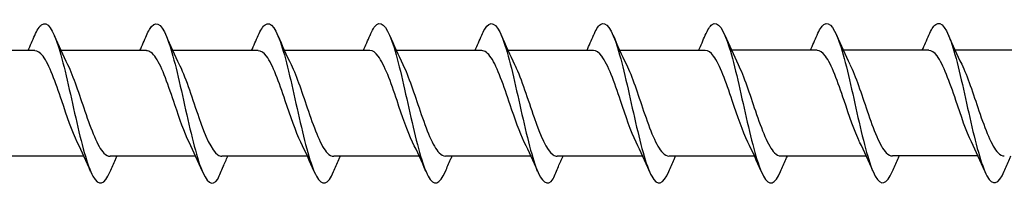
# Model space of a CAD drawing. Units: millimetres. Extents: x 142 to 416, y 507 to 1191.
# Drawn here: x 243 to 268, y 1046 to 1050 of the extents above; entities that cross this region are included whole.
import ezdxf

# ---------------------------------------------------------------- set-up
doc = ezdxf.new("R2010")
doc.units = ezdxf.units.MM

msp = doc.modelspace()

# ---------------------------------------------------------------- linework, layer by layer
for p, q in [((243.271, 1049.36), (241.091, 1049.36)), ((246.12, 1049.36), (243.94, 1049.36)), ((248.373, 1049.36), (246.79, 1049.36)), ((248.97, 1049.36), (246.79, 1049.36)), ((251.819, 1049.364), (249.639, 1049.364)), ((251.819, 1049.364), (249.639, 1049.364)), ((251.819, 1049.36), (249.639, 1049.36)), ((254.668, 1049.364), (252.488, 1049.364)), ((254.668, 1049.364), (252.488, 1049.364)), ((256.921, 1049.364), (255.338, 1049.364)), ((257.519, 1049.364), (255.338, 1049.364)), ((260.369, 1049.365), (258.188, 1049.365)), ((263.219, 1049.367), (261.038, 1049.367)), ((266.069, 1049.368), (263.889, 1049.368)), ((268.919, 1049.37), (266.739, 1049.37)), ((261.624, 1046.669), (259.444, 1046.669)), ((264.474, 1046.67), (262.294, 1046.67)), ((267.324, 1046.672), (265.144, 1046.672)), ((244.527, 1046.664), (242.346, 1046.664)), ((247.376, 1046.664), (245.196, 1046.664)), ((248.442, 1046.664), (248.046, 1046.664)), ((250.226, 1046.664), (248.046, 1046.664)), ((253.075, 1046.667), (250.895, 1046.667)), ((253.075, 1046.667), (250.895, 1046.667)), ((251.932, 1046.664), (250.895, 1046.664)), ((255.924, 1046.667), (253.744, 1046.667)), ((255.924, 1046.667), (253.744, 1046.667)), ((256.921, 1046.667), (256.594, 1046.667)), ((258.774, 1046.667), (256.594, 1046.667))]:
    msp.add_line(p, q)
for points, knots in [([(243.272, 1049.744), (243.33, 1049.881), (243.388, 1049.977), (243.446, 1050.02), (243.592, 1050.127), (243.738, 1049.9), (243.883, 1049.432), (244.027, 1048.969), (244.171, 1048.282), (244.315, 1047.646), (244.462, 1047), (244.608, 1046.424), (244.755, 1046.155), (244.901, 1045.886), (245.047, 1045.932), (245.194, 1046.274)], [7.304651, 7.304651, 7.304651, 7.304651, 7.689362, 7.689362, 7.689362, 8.652764, 8.652764, 8.652764, 9.605566, 9.605566, 9.605566, 10.574268, 10.574268, 10.574268, 11.542971, 11.542971, 11.542971, 11.542971]), ([(246.121, 1049.747), (246.146, 1049.805), (246.171, 1049.856), (246.196, 1049.898), (246.341, 1050.144), (246.487, 1050.073), (246.632, 1049.716), (246.776, 1049.363), (246.92, 1048.739), (247.064, 1048.093), (247.211, 1047.436), (247.357, 1046.775), (247.504, 1046.382), (247.65, 1045.988), (247.797, 1045.874), (247.943, 1046.085)], [13.587836, 13.587836, 13.587836, 13.587836, 13.752084, 13.752084, 13.752084, 14.715487, 14.715487, 14.715487, 15.668289, 15.668289, 15.668289, 16.636991, 16.636991, 16.636991, 17.605693, 17.605693, 17.605693, 17.605693]), ([(248.971, 1049.744), (249.029, 1049.881), (249.087, 1049.977), (249.146, 1050.02), (249.291, 1050.127), (249.437, 1049.9), (249.582, 1049.432), (249.726, 1048.969), (249.87, 1048.282), (250.014, 1047.646), (250.161, 1047), (250.307, 1046.424), (250.454, 1046.155), (250.6, 1045.886), (250.747, 1045.932), (250.893, 1046.274)], [7.304651, 7.304651, 7.304651, 7.304651, 7.689362, 7.689362, 7.689362, 8.652764, 8.652764, 8.652764, 9.605566, 9.605566, 9.605566, 10.574268, 10.574268, 10.574268, 11.542971, 11.542971, 11.542971, 11.542971]), ([(251.82, 1049.748), (251.878, 1049.885), (251.937, 1049.98), (251.995, 1050.023), (252.14, 1050.13), (252.286, 1049.903), (252.432, 1049.435), (252.576, 1048.972), (252.72, 1048.285), (252.864, 1047.65), (253.01, 1047.003), (253.156, 1046.427), (253.303, 1046.158), (253.449, 1045.89), (253.596, 1045.936), (253.742, 1046.278)], [7.304651, 7.304651, 7.304651, 7.304651, 7.689362, 7.689362, 7.689362, 8.652764, 8.652764, 8.652764, 9.605566, 9.605566, 9.605566, 10.574268, 10.574268, 10.574268, 11.542971, 11.542971, 11.542971, 11.542971]), ([(251.82, 1049.748), (251.878, 1049.885), (251.937, 1049.98), (251.995, 1050.023), (252.14, 1050.13), (252.286, 1049.903), (252.432, 1049.435), (252.576, 1048.972), (252.72, 1048.285), (252.864, 1047.65), (253.01, 1047.003), (253.156, 1046.427), (253.303, 1046.158), (253.449, 1045.89), (253.596, 1045.936), (253.742, 1046.278)], [7.304651, 7.304651, 7.304651, 7.304651, 7.689362, 7.689362, 7.689362, 8.652764, 8.652764, 8.652764, 9.605566, 9.605566, 9.605566, 10.574268, 10.574268, 10.574268, 11.542971, 11.542971, 11.542971, 11.542971]), ([(254.669, 1049.75), (254.694, 1049.809), (254.719, 1049.86), (254.744, 1049.902), (254.889, 1050.147), (255.035, 1050.077), (255.181, 1049.72), (255.325, 1049.366), (255.469, 1048.742), (255.613, 1048.096), (255.759, 1047.44), (255.906, 1046.779), (256.052, 1046.385), (256.198, 1045.992), (256.345, 1045.877), (256.491, 1046.088)], [13.587836, 13.587836, 13.587836, 13.587836, 13.752084, 13.752084, 13.752084, 14.715487, 14.715487, 14.715487, 15.668289, 15.668289, 15.668289, 16.636991, 16.636991, 16.636991, 17.605693, 17.605693, 17.605693, 17.605693]), ([(254.669, 1049.75), (254.694, 1049.809), (254.719, 1049.86), (254.744, 1049.902), (254.889, 1050.147), (255.035, 1050.077), (255.181, 1049.72), (255.325, 1049.366), (255.469, 1048.742), (255.613, 1048.096), (255.759, 1047.44), (255.906, 1046.779), (256.052, 1046.385), (256.198, 1045.992), (256.345, 1045.877), (256.491, 1046.088)], [13.587836, 13.587836, 13.587836, 13.587836, 13.752084, 13.752084, 13.752084, 14.715487, 14.715487, 14.715487, 15.668289, 15.668289, 15.668289, 16.636991, 16.636991, 16.636991, 17.605693, 17.605693, 17.605693, 17.605693]), ([(257.519, 1049.748), (257.578, 1049.885), (257.636, 1049.98), (257.694, 1050.023), (257.839, 1050.13), (257.985, 1049.903), (258.131, 1049.435), (258.275, 1048.972), (258.419, 1048.285), (258.563, 1047.65), (258.709, 1047.003), (258.856, 1046.427), (259.002, 1046.158), (259.148, 1045.89), (259.295, 1045.936), (259.441, 1046.278)], [7.304651, 7.304651, 7.304651, 7.304651, 7.689362, 7.689362, 7.689362, 8.652764, 8.652764, 8.652764, 9.605566, 9.605566, 9.605566, 10.574268, 10.574268, 10.574268, 11.542971, 11.542971, 11.542971, 11.542971]), ([(260.369, 1049.749), (260.428, 1049.886), (260.486, 1049.982), (260.544, 1050.025), (260.69, 1050.132), (260.835, 1049.905), (260.981, 1049.437), (261.125, 1048.974), (261.269, 1048.287), (261.413, 1047.651), (261.559, 1047.005), (261.706, 1046.429), (261.852, 1046.16), (261.999, 1045.891), (262.145, 1045.937), (262.291, 1046.279)], [7.304651, 7.304651, 7.304651, 7.304651, 7.689362, 7.689362, 7.689362, 8.652764, 8.652764, 8.652764, 9.605566, 9.605566, 9.605566, 10.574268, 10.574268, 10.574268, 11.542971, 11.542971, 11.542971, 11.542971]), ([(263.22, 1049.751), (263.278, 1049.888), (263.336, 1049.983), (263.394, 1050.026), (263.54, 1050.133), (263.685, 1049.906), (263.831, 1049.438), (263.975, 1048.975), (264.119, 1048.288), (264.263, 1047.653), (264.409, 1047.006), (264.556, 1046.43), (264.702, 1046.161), (264.849, 1045.893), (264.995, 1045.939), (265.141, 1046.281)], [7.304651, 7.304651, 7.304651, 7.304651, 7.689362, 7.689362, 7.689362, 8.652764, 8.652764, 8.652764, 9.605566, 9.605566, 9.605566, 10.574268, 10.574268, 10.574268, 11.542971, 11.542971, 11.542971, 11.542971]), ([(266.07, 1049.752), (266.128, 1049.889), (266.186, 1049.985), (266.244, 1050.028), (266.39, 1050.135), (266.535, 1049.908), (266.681, 1049.44), (266.825, 1048.976), (266.969, 1048.29), (267.113, 1047.654), (267.259, 1047.008), (267.406, 1046.432), (267.552, 1046.163), (267.699, 1045.894), (267.845, 1045.94), (267.991, 1046.282)], [7.304651, 7.304651, 7.304651, 7.304651, 7.689362, 7.689362, 7.689362, 8.652764, 8.652764, 8.652764, 9.605566, 9.605566, 9.605566, 10.574268, 10.574268, 10.574268, 11.542971, 11.542971, 11.542971, 11.542971]), ([(244.357, 1047.022), (244.225, 1047.291), (244.093, 1047.687), (243.96, 1048.08), (243.802, 1048.552), (243.643, 1049.001), (243.484, 1049.215), (243.413, 1049.31), (243.342, 1049.356), (243.271, 1049.356)], [-10.249629, -10.249629, -10.249629, -10.249629, -9.374264, -9.374264, -9.374264, -8.322931, -8.322931, -8.322931, -7.853982, -7.853982, -7.853982, -7.853982]), ([(247.206, 1047.023), (247.086, 1047.268), (246.966, 1047.616), (246.845, 1047.973), (246.684, 1048.453), (246.523, 1048.931), (246.361, 1049.174), (246.281, 1049.295), (246.2, 1049.356), (246.12, 1049.356)], [-16.532814, -16.532814, -16.532814, -16.532814, -15.736685, -15.736685, -15.736685, -14.668498, -14.668498, -14.668498, -14.137167, -14.137167, -14.137167, -14.137167]), ([(250.057, 1047.022), (249.924, 1047.291), (249.792, 1047.687), (249.66, 1048.08), (249.501, 1048.552), (249.342, 1049.001), (249.183, 1049.215), (249.112, 1049.31), (249.041, 1049.356), (248.97, 1049.356)], [-10.249629, -10.249629, -10.249629, -10.249629, -9.374264, -9.374264, -9.374264, -8.322931, -8.322931, -8.322931, -7.853982, -7.853982, -7.853982, -7.853982]), ([(252.906, 1047.026), (252.773, 1047.295), (252.641, 1047.691), (252.509, 1048.084), (252.35, 1048.555), (252.191, 1049.005), (252.032, 1049.218), (251.961, 1049.313), (251.89, 1049.36), (251.819, 1049.359)], [-10.249629, -10.249629, -10.249629, -10.249629, -9.374264, -9.374264, -9.374264, -8.322931, -8.322931, -8.322931, -7.853982, -7.853982, -7.853982, -7.853982]), ([(252.906, 1047.026), (252.773, 1047.295), (252.641, 1047.691), (252.509, 1048.084), (252.35, 1048.555), (252.191, 1049.005), (252.032, 1049.218), (251.961, 1049.313), (251.89, 1049.36), (251.819, 1049.359)], [-10.249629, -10.249629, -10.249629, -10.249629, -9.374264, -9.374264, -9.374264, -8.322931, -8.322931, -8.322931, -7.853982, -7.853982, -7.853982, -7.853982]), ([(255.755, 1047.027), (255.634, 1047.271), (255.514, 1047.619), (255.394, 1047.977), (255.232, 1048.457), (255.071, 1048.935), (254.909, 1049.178), (254.829, 1049.299), (254.749, 1049.359), (254.668, 1049.359)], [-16.532814, -16.532814, -16.532814, -16.532814, -15.736685, -15.736685, -15.736685, -14.668498, -14.668498, -14.668498, -14.137167, -14.137167, -14.137167, -14.137167]), ([(255.755, 1047.027), (255.634, 1047.271), (255.514, 1047.619), (255.394, 1047.977), (255.232, 1048.457), (255.071, 1048.935), (254.909, 1049.178), (254.829, 1049.299), (254.749, 1049.359), (254.668, 1049.359)], [-16.532814, -16.532814, -16.532814, -16.532814, -15.736685, -15.736685, -15.736685, -14.668498, -14.668498, -14.668498, -14.137167, -14.137167, -14.137167, -14.137167]), ([(258.605, 1047.026), (258.473, 1047.295), (258.34, 1047.691), (258.208, 1048.084), (258.049, 1048.555), (257.89, 1049.005), (257.731, 1049.218), (257.66, 1049.313), (257.589, 1049.36), (257.519, 1049.359)], [-10.249629, -10.249629, -10.249629, -10.249629, -9.374264, -9.374264, -9.374264, -8.322931, -8.322931, -8.322931, -7.853982, -7.853982, -7.853982, -7.853982]), ([(261.455, 1047.027), (261.323, 1047.296), (261.19, 1047.692), (261.058, 1048.085), (260.899, 1048.557), (260.74, 1049.006), (260.581, 1049.22), (260.51, 1049.315), (260.439, 1049.361), (260.369, 1049.361)], [-10.249629, -10.249629, -10.249629, -10.249629, -9.374264, -9.374264, -9.374264, -8.322931, -8.322931, -8.322931, -7.853982, -7.853982, -7.853982, -7.853982]), ([(264.305, 1047.029), (264.173, 1047.298), (264.04, 1047.694), (263.908, 1048.087), (263.749, 1048.558), (263.59, 1049.008), (263.431, 1049.221), (263.36, 1049.316), (263.29, 1049.363), (263.219, 1049.362)], [-10.249629, -10.249629, -10.249629, -10.249629, -9.374264, -9.374264, -9.374264, -8.322931, -8.322931, -8.322931, -7.853982, -7.853982, -7.853982, -7.853982]), ([(267.155, 1047.03), (267.023, 1047.299), (266.89, 1047.695), (266.758, 1048.088), (266.599, 1048.56), (266.44, 1049.009), (266.281, 1049.223), (266.21, 1049.318), (266.14, 1049.364), (266.069, 1049.364)], [-10.249629, -10.249629, -10.249629, -10.249629, -9.374264, -9.374264, -9.374264, -8.322931, -8.322931, -8.322931, -7.853982, -7.853982, -7.853982, -7.853982]), ([(244.109, 1049.002), (244.256, 1048.704), (244.403, 1048.247), (244.55, 1047.816), (244.711, 1047.34), (244.873, 1046.914), (245.035, 1046.747), (245.089, 1046.692), (245.142, 1046.666), (245.196, 1046.667)], [8.599927, 8.599927, 8.599927, 8.599927, 9.570965, 9.570965, 9.570965, 10.641448, 10.641448, 10.641448, 10.995574, 10.995574, 10.995574, 10.995574]), ([(246.958, 1049.002), (246.963, 1048.993), (246.968, 1048.983), (246.972, 1048.973), (247.134, 1048.637), (247.295, 1048.111), (247.456, 1047.65), (247.617, 1047.188), (247.778, 1046.811), (247.939, 1046.7), (247.974, 1046.676), (248.009, 1046.665), (248.045, 1046.666)], [14.883113, 14.883113, 14.883113, 14.883113, 14.914179, 14.914179, 14.914179, 15.980151, 15.980151, 15.980151, 17.045272, 17.045272, 17.045272, 17.27876, 17.27876, 17.27876, 17.27876]), ([(249.808, 1049.002), (249.955, 1048.704), (250.102, 1048.247), (250.249, 1047.816), (250.411, 1047.34), (250.572, 1046.914), (250.734, 1046.747), (250.788, 1046.692), (250.841, 1046.666), (250.895, 1046.667)], [8.599927, 8.599927, 8.599927, 8.599927, 9.570965, 9.570965, 9.570965, 10.641448, 10.641448, 10.641448, 10.995574, 10.995574, 10.995574, 10.995574]), ([(252.658, 1049.005), (252.804, 1048.708), (252.951, 1048.251), (253.098, 1047.819), (253.26, 1047.343), (253.422, 1046.918), (253.583, 1046.751), (253.637, 1046.696), (253.69, 1046.67), (253.744, 1046.671)], [8.599927, 8.599927, 8.599927, 8.599927, 9.570965, 9.570965, 9.570965, 10.641448, 10.641448, 10.641448, 10.995574, 10.995574, 10.995574, 10.995574]), ([(252.658, 1049.005), (252.804, 1048.708), (252.951, 1048.251), (253.098, 1047.819), (253.26, 1047.343), (253.422, 1046.918), (253.583, 1046.751), (253.637, 1046.696), (253.69, 1046.67), (253.744, 1046.671)], [8.599927, 8.599927, 8.599927, 8.599927, 9.570965, 9.570965, 9.570965, 10.641448, 10.641448, 10.641448, 10.995574, 10.995574, 10.995574, 10.995574]), ([(255.507, 1049.006), (255.511, 1048.996), (255.516, 1048.987), (255.521, 1048.977), (255.682, 1048.641), (255.843, 1048.114), (256.004, 1047.653), (256.165, 1047.192), (256.326, 1046.815), (256.487, 1046.704), (256.522, 1046.68), (256.558, 1046.668), (256.593, 1046.669)], [14.883113, 14.883113, 14.883113, 14.883113, 14.914179, 14.914179, 14.914179, 15.980151, 15.980151, 15.980151, 17.045272, 17.045272, 17.045272, 17.27876, 17.27876, 17.27876, 17.27876]), ([(255.507, 1049.006), (255.511, 1048.996), (255.516, 1048.987), (255.521, 1048.977), (255.682, 1048.641), (255.843, 1048.114), (256.004, 1047.653), (256.165, 1047.192), (256.326, 1046.815), (256.487, 1046.704), (256.522, 1046.68), (256.558, 1046.668), (256.593, 1046.669)], [14.883113, 14.883113, 14.883113, 14.883113, 14.914179, 14.914179, 14.914179, 15.980151, 15.980151, 15.980151, 17.045272, 17.045272, 17.045272, 17.27876, 17.27876, 17.27876, 17.27876]), ([(258.357, 1049.005), (258.504, 1048.708), (258.65, 1048.251), (258.797, 1047.819), (258.959, 1047.343), (259.121, 1046.918), (259.283, 1046.751), (259.336, 1046.696), (259.39, 1046.67), (259.443, 1046.671)], [8.599927, 8.599927, 8.599927, 8.599927, 9.570965, 9.570965, 9.570965, 10.641448, 10.641448, 10.641448, 10.995574, 10.995574, 10.995574, 10.995574]), ([(261.207, 1049.007), (261.354, 1048.709), (261.5, 1048.252), (261.647, 1047.821), (261.809, 1047.345), (261.971, 1046.919), (262.133, 1046.752), (262.186, 1046.697), (262.24, 1046.671), (262.293, 1046.672)], [8.599927, 8.599927, 8.599927, 8.599927, 9.570965, 9.570965, 9.570965, 10.641448, 10.641448, 10.641448, 10.995574, 10.995574, 10.995574, 10.995574]), ([(264.057, 1049.008), (264.204, 1048.711), (264.35, 1048.254), (264.497, 1047.822), (264.659, 1047.346), (264.821, 1046.921), (264.983, 1046.754), (265.036, 1046.699), (265.09, 1046.673), (265.143, 1046.674)], [8.599927, 8.599927, 8.599927, 8.599927, 9.570965, 9.570965, 9.570965, 10.641448, 10.641448, 10.641448, 10.995574, 10.995574, 10.995574, 10.995574]), ([(266.907, 1049.01), (267.054, 1048.712), (267.2, 1048.255), (267.347, 1047.824), (267.509, 1047.348), (267.671, 1046.922), (267.833, 1046.755), (267.886, 1046.7), (267.94, 1046.674), (267.993, 1046.675)], [8.599927, 8.599927, 8.599927, 8.599927, 9.570965, 9.570965, 9.570965, 10.641448, 10.641448, 10.641448, 10.995574, 10.995574, 10.995574, 10.995574]), ([(262.291, 1046.279), (262.335, 1046.382), (262.38, 1046.484), (262.437, 1046.614), (262.45, 1046.641), (262.462, 1046.669)], [0, 0, 0, 0, 0.06729654, 0.06729654, 0.08547102, 0.08547102, 0.08547102, 0.08547102]), ([(265.141, 1046.281), (265.185, 1046.383), (265.23, 1046.486), (265.287, 1046.615), (265.3, 1046.643), (265.312, 1046.67)], [0, 0, 0, 0, 0.06729654, 0.06729654, 0.08547102, 0.08547102, 0.08547102, 0.08547102]), ([(267.991, 1046.282), (268.035, 1046.385), (268.08, 1046.487), (268.137, 1046.617), (268.15, 1046.644), (268.162, 1046.672)], [0, 0, 0, 0, 0.06729654, 0.06729654, 0.08547102, 0.08547102, 0.08547102, 0.08547102]), ([(245.194, 1046.274), (245.237, 1046.377), (245.282, 1046.479), (245.34, 1046.609), (245.352, 1046.636), (245.365, 1046.664)], [0, 0, 0, 0, 0.06729654, 0.06729654, 0.08547102, 0.08547102, 0.08547102, 0.08547102]), ([(247.943, 1046.085), (247.987, 1046.19), (248.031, 1046.296), (248.115, 1046.488), (248.154, 1046.576), (248.194, 1046.664)], [0, 0, 0, 0, 0.0672965, 0.0672965, 0.1238973, 0.1238973, 0.1238973, 0.1238973]), ([(250.893, 1046.274), (250.937, 1046.377), (250.981, 1046.479), (251.039, 1046.609), (251.051, 1046.636), (251.064, 1046.664)], [0, 0, 0, 0, 0.06729654, 0.06729654, 0.08547102, 0.08547102, 0.08547102, 0.08547102]), ([(253.742, 1046.278), (253.786, 1046.38), (253.83, 1046.483), (253.888, 1046.612), (253.9, 1046.64), (253.913, 1046.667)], [0, 0, 0, 0, 0.06729654, 0.06729654, 0.08547102, 0.08547102, 0.08547102, 0.08547102]), ([(253.742, 1046.278), (253.786, 1046.38), (253.83, 1046.483), (253.888, 1046.612), (253.9, 1046.64), (253.913, 1046.667)], [0, 0, 0, 0, 0.06729654, 0.06729654, 0.08547102, 0.08547102, 0.08547102, 0.08547102]), ([(256.491, 1046.088), (256.535, 1046.194), (256.579, 1046.299), (256.663, 1046.492), (256.702, 1046.58), (256.743, 1046.667)], [0, 0, 0, 0, 0.0672965, 0.0672965, 0.1238973, 0.1238973, 0.1238973, 0.1238973]), ([(256.491, 1046.088), (256.535, 1046.194), (256.579, 1046.299), (256.663, 1046.492), (256.702, 1046.58), (256.743, 1046.667)], [0, 0, 0, 0, 0.0672965, 0.0672965, 0.1238973, 0.1238973, 0.1238973, 0.1238973]), ([(259.441, 1046.278), (259.485, 1046.38), (259.53, 1046.483), (259.587, 1046.612), (259.6, 1046.64), (259.612, 1046.667)], [0, 0, 0, 0, 0.06729654, 0.06729654, 0.08547102, 0.08547102, 0.08547102, 0.08547102])]:
    msp.add_open_spline(points, degree=3, knots=knots)
for points in [[(243.102, 1049.36), (243.16, 1049.488), (243.216, 1049.618), (243.272, 1049.748)], [(243.77, 1049.748), (243.878, 1049.494), (243.99, 1049.243), (244.109, 1049.002)], [(245.951, 1049.36), (246.009, 1049.488), (246.066, 1049.618), (246.121, 1049.748)], [(246.619, 1049.748), (246.727, 1049.494), (246.839, 1049.243), (246.958, 1049.002)], [(248.801, 1049.36), (248.859, 1049.488), (248.916, 1049.618), (248.971, 1049.748)], [(249.469, 1049.748), (249.577, 1049.494), (249.689, 1049.243), (249.808, 1049.002)], [(251.65, 1049.364), (251.708, 1049.492), (251.765, 1049.621), (251.82, 1049.751)], [(251.65, 1049.364), (251.708, 1049.492), (251.765, 1049.621), (251.82, 1049.751)], [(252.318, 1049.751), (252.427, 1049.498), (252.538, 1049.246), (252.658, 1049.006)], [(252.318, 1049.751), (252.427, 1049.498), (252.538, 1049.246), (252.658, 1049.006)], [(254.499, 1049.364), (254.557, 1049.492), (254.614, 1049.621), (254.669, 1049.751)], [(254.499, 1049.364), (254.557, 1049.492), (254.614, 1049.621), (254.669, 1049.751)], [(255.168, 1049.751), (255.276, 1049.498), (255.388, 1049.246), (255.507, 1049.006)], [(255.168, 1049.751), (255.276, 1049.498), (255.388, 1049.246), (255.507, 1049.006)], [(257.35, 1049.364), (257.407, 1049.492), (257.464, 1049.621), (257.519, 1049.751)], [(258.018, 1049.751), (258.126, 1049.498), (258.238, 1049.246), (258.357, 1049.006)], [(260.2, 1049.365), (260.258, 1049.493), (260.314, 1049.623), (260.369, 1049.753)], [(260.868, 1049.753), (260.976, 1049.499), (261.088, 1049.248), (261.207, 1049.007)], [(263.05, 1049.367), (263.108, 1049.495), (263.164, 1049.624), (263.22, 1049.754)], [(263.718, 1049.754), (263.826, 1049.501), (263.938, 1049.249), (264.057, 1049.009)], [(265.9, 1049.368), (265.958, 1049.496), (266.014, 1049.626), (266.07, 1049.756)], [(266.568, 1049.756), (266.676, 1049.502), (266.788, 1049.251), (266.907, 1049.01)], [(244.697, 1046.276), (244.588, 1046.53), (244.477, 1046.781), (244.357, 1047.022)], [(247.546, 1046.276), (247.438, 1046.53), (247.326, 1046.781), (247.206, 1047.022)], [(250.396, 1046.276), (250.288, 1046.53), (250.176, 1046.781), (250.057, 1047.022)], [(253.245, 1046.28), (253.137, 1046.533), (253.025, 1046.785), (252.906, 1047.025)], [(253.245, 1046.28), (253.137, 1046.533), (253.025, 1046.785), (252.906, 1047.025)], [(256.094, 1046.28), (255.986, 1046.533), (255.874, 1046.785), (255.755, 1047.025)], [(256.094, 1046.28), (255.986, 1046.533), (255.874, 1046.785), (255.755, 1047.025)], [(258.944, 1046.28), (258.836, 1046.533), (258.724, 1046.785), (258.605, 1047.025)], [(261.794, 1046.281), (261.686, 1046.535), (261.574, 1046.786), (261.455, 1047.027)], [(264.644, 1046.283), (264.536, 1046.536), (264.424, 1046.788), (264.305, 1047.028)], [(267.494, 1046.284), (267.386, 1046.538), (267.274, 1046.789), (267.155, 1047.03)]]:
    msp.add_open_spline(points, degree=3)

doc.saveas('drawing.dxf')
